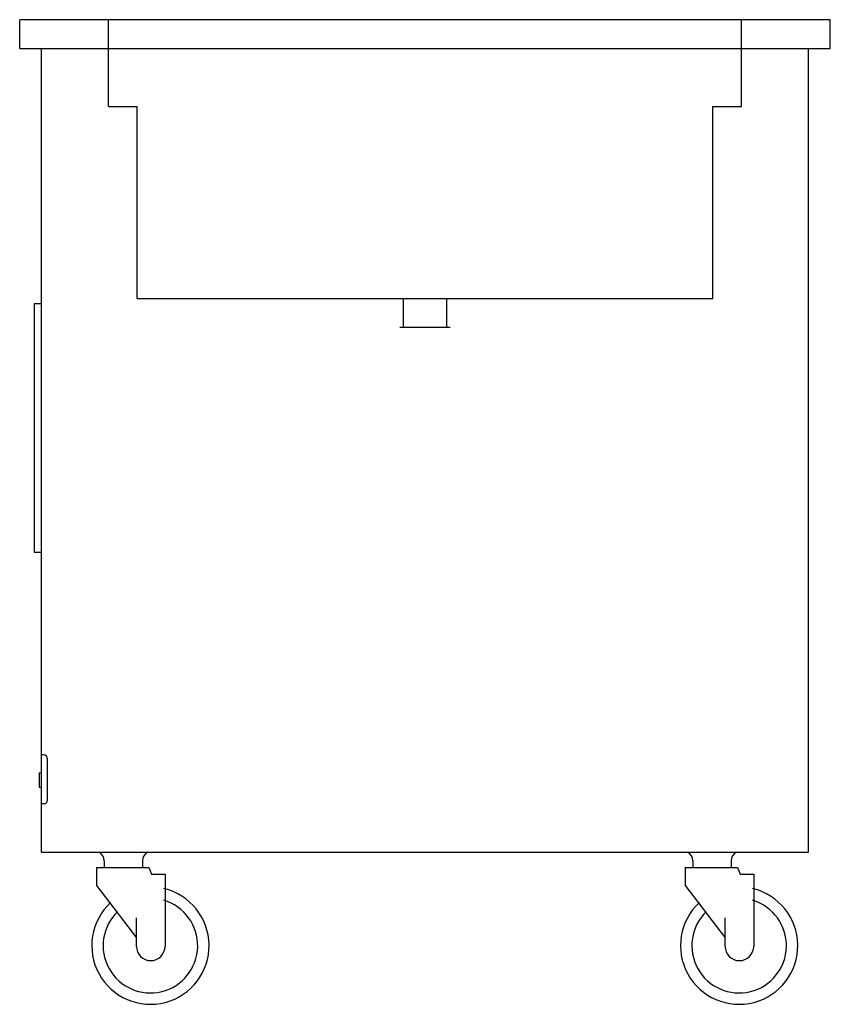
# Model space of a CAD drawing. Extents: x -28 to 0, y 0 to 34.
import ezdxf

# ---------------------------------------------------------------- set-up
doc = ezdxf.new("R2010")
doc.units = 0
doc.header["$MEASUREMENT"] = 0
doc.layers.add('250', color=2, linetype='CONTINUOUS')
doc.layers.add('254', color=1, linetype='CONTINUOUS')

msp = doc.modelspace()

# ---------------------------------------------------------------- linework, layer by layer
at = {"layer": '250'}
for p, q in [((0, 33.999), (-28, 33.999)), ((-28, 32.999), (-28, 33.999)), ((0, 32.999), (0, 33.999)), ((-28, 32.999), (0, 32.999)), ((-27.25, 5.249), (-27.25, 32.999)), ((-0.75, 5.249), (-0.75, 32.999)), ((-27.25, 24.186), (-27.5, 24.186)), ((-27.5, 24.186), (-27.5, 15.613)), ((-27.5, 15.613), (-27.25, 15.613)), ((-27.177, 8.608), (-27.25, 8.608)), ((-27.037, 7.061), (-27.037, 8.467)), ((-27.331, 7.997), (-27.25, 7.997)), ((-27.331, 7.997), (-27.331, 7.497)), ((-27.331, 7.497), (-27.25, 7.497)), ((-27.177, 6.92), (-27.25, 6.92)), ((-27.25, 5.249), (-0.75, 5.249)), ((-25.079, 4.951), (-25.079, 4.723)), ((-23.759, 4.951), (-23.759, 4.723)), ((-4.745, 4.951), (-4.745, 4.723)), ((-3.426, 4.951), (-3.426, 4.723)), ((-25.342, 4.723), (-23.542, 4.723)), ((-25.342, 4.723), (-25.342, 4.096)), ((-23.542, 4.723), (-23.451, 4.49)), ((-23.451, 4.49), (-22.98, 4.49)), ((-22.98, 4.49), (-22.98, 2)), ((-5.009, 4.723), (-3.209, 4.723)), ((-5.009, 4.723), (-5.009, 4.096)), ((-3.209, 4.723), (-3.117, 4.49)), ((-3.117, 4.49), (-2.646, 4.49)), ((-2.646, 4.49), (-2.646, 2)), ((-25.342, 4.096), (-23.966, 2.289)), ((-5.009, 4.096), (-3.633, 2.289)), ((-23.966, 2), (-23.966, 2.986)), ((-3.633, 2), (-3.633, 2.986))]:
    msp.add_line(p, q, dxfattribs=at)
for centre, radius, start, end in [((-27.177, 8.467), 0.141, 0, 90), ((-27.177, 7.061), 0.141, 270, 0), ((-25.4, 4.957), 0.321, 358.9328, 65.1029), ((-23.438, 4.957), 0.321, 114.8971, 181.0672), ((-5.067, 4.957), 0.321, 358.9328, 65.1029), ((-3.105, 4.957), 0.321, 114.8971, 181.0672), ((-23.484, 2.024), 2.025, 132.7304, 76.755), ((-3.15, 2.024), 2.025, 132.7304, 76.755), ((-23.484, 2.024), 1.634, 134.0378, 73.5039), ((-3.15, 2.024), 1.634, 134.0378, 73.5039), ((-23.473, 2), 0.493, 180, 0), ((-3.14, 2), 0.493, 180, 0)]:
    msp.add_arc(centre, radius, start, end, dxfattribs=at)
at = {"layer": '254'}
for p, q in [((-24.937, 30.999), (-24.937, 33.999)), ((-3.062, 30.999), (-3.062, 33.999)), ((-24.937, 30.999), (-23.937, 30.999)), ((-23.937, 24.374), (-23.937, 30.999)), ((-4.062, 24.374), (-4.062, 30.999)), ((-4.062, 30.999), (-3.062, 30.999)), ((-23.937, 24.374), (-4.062, 24.374)), ((-14.75, 24.374), (-14.75, 23.374)), ((-13.25, 23.374), (-13.25, 24.374)), ((-13.125, 23.374), (-14.875, 23.374))]:
    msp.add_line(p, q, dxfattribs=at)

doc.saveas('drawing.dxf')
